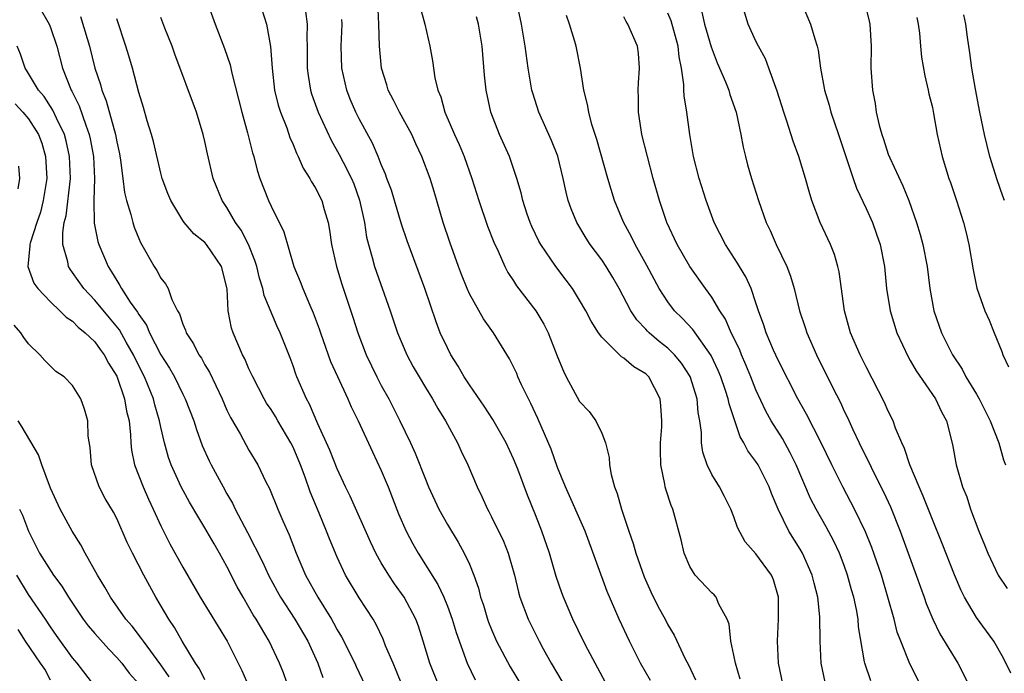
# Model space of a CAD drawing. Units: inches. Extents: x 2616000 to 2619000, y 1518000 to 1521000.
# Drawn here: x 2617788 to 2617878, y 1518852 to 1518911 of the extents above; entities that cross this region are included whole.
import ezdxf

# ---------------------------------------------------------------- set-up
doc = ezdxf.new("R2010")
doc.units = ezdxf.units.IN
doc.header["$MEASUREMENT"] = 0
doc.layers.add('LD26161518_2ft', color=254, linetype='Continuous')

msp = doc.modelspace()

# ---------------------------------------------------------------- linework, layer by layer
at = {"layer": 'LD26161518_2ft'}
for points, elevation in [([(2617789, 1518914.283), (2617790.877, 1518911), (2617791, 1518910.686), (2617791.575, 1518909), (2617792.079, 1518907), (2617792.864, 1518905), (2617792.918, 1518904.918), (2617793.586, 1518903.587), (2617794.182, 1518901.818), (2617794.496, 1518901), (2617794.589, 1518900.589), (2617794.878, 1518899), (2617794.977, 1518897), (2617794.919, 1518895), (2617794.952, 1518892.952), (2617795.279, 1518891.279), (2617795.368, 1518891), (2617796.212, 1518889), (2617796.538, 1518888.538), (2617797, 1518887.726), (2617797.292, 1518887.292), (2617797.436, 1518887), (2617798.228, 1518885.772), (2617798.873, 1518884.873), (2617799, 1518884.638), (2617799.691, 1518883.691), (2617799.964, 1518883), (2617801, 1518880.994), (2617801.792, 1518879.792), (2617802.233, 1518879), (2617803, 1518877.426), (2617803.222, 1518877), (2617803.985, 1518875), (2617804.222, 1518874.222), (2617804.762, 1518872.762), (2617805.38, 1518871.38), (2617805.565, 1518871), (2617806.643, 1518869), (2617807, 1518868.371), (2617807.516, 1518867.517), (2617807.759, 1518867), (2617808.874, 1518864.874), (2617810.216, 1518862.216), (2617810.763, 1518861), (2617811.549, 1518859.549), (2617811.854, 1518859), (2617813.157, 1518857), (2617814.325, 1518855), (2617815.244, 1518853), (2617815.703, 1518851.703)], 7932), ([(2617805.197, 1518913), (2617805.934, 1518911), (2617806.787, 1518908.787), (2617807.3, 1518907.3), (2617807.449, 1518906.551), (2617808.34, 1518903), (2617808.872, 1518901.128), (2617809.327, 1518899.327), (2617809.438, 1518899), (2617809.751, 1518897.751), (2617809.994, 1518897), (2617810.756, 1518895), (2617811, 1518894.473), (2617812.148, 1518892.148), (2617813.068, 1518889), (2617813.64, 1518887.64), (2617813.872, 1518887), (2617814.515, 1518885.485), (2617814.817, 1518884.817), (2617815.359, 1518883.359), (2617815.475, 1518883), (2617816.398, 1518880.398), (2617817.017, 1518879.017), (2617817.956, 1518877), (2617818.272, 1518876.272), (2617818.904, 1518875), (2617820.191, 1518872.191), (2617821, 1518870.495), (2617821.623, 1518869), (2617822.579, 1518866.579), (2617823.253, 1518865), (2617823.854, 1518863.854), (2617824.34, 1518863), (2617826.141, 1518860.142), (2617826.664, 1518859), (2617827, 1518858.182), (2617827.442, 1518857), (2617827.804, 1518855.804), (2617828.809, 1518853), (2617829.513, 1518851.513)], 7924), ([(2617809.96, 1518913), (2617810.578, 1518911), (2617810.959, 1518908.959), (2617811.095, 1518907), (2617811.314, 1518905), (2617811.647, 1518903.647), (2617811.851, 1518903), (2617812.424, 1518901.576), (2617812.719, 1518900.719), (2617813, 1518900.076), (2617813.303, 1518899.303), (2617813.468, 1518899), (2617813.916, 1518897.916), (2617814.521, 1518897), (2617814.681, 1518896.681), (2617815, 1518896.188), (2617815.607, 1518895), (2617815.829, 1518894.171), (2617816.188, 1518893), (2617816.315, 1518892.315), (2617816.488, 1518891), (2617816.929, 1518889), (2617817.414, 1518887.414), (2617818.411, 1518884.412), (2617818.86, 1518883), (2617819.626, 1518881), (2617820.595, 1518879), (2617821, 1518878.224), (2617821.675, 1518877), (2617822.692, 1518875), (2617823.654, 1518873), (2617824.082, 1518872.082), (2617825, 1518869.704), (2617825.291, 1518869), (2617826.216, 1518867), (2617827, 1518865.602), (2617827.983, 1518863.983), (2617828.53, 1518863), (2617829, 1518861.986), (2617829.402, 1518861), (2617829.824, 1518859.823), (2617830.019, 1518859), (2617830.266, 1518858.266), (2617830.638, 1518857), (2617830.732, 1518856.732), (2617831, 1518856.063), (2617831.468, 1518855), (2617832.682, 1518852.683), (2617833.728, 1518851)], 7922), ([(2617845.427, 1518851.427), (2617844.534, 1518853), (2617843.536, 1518855), (2617842.595, 1518857), (2617841.511, 1518859.511), (2617839.491, 1518865), (2617837.73, 1518869), (2617837, 1518870.78), (2617836.418, 1518872.418), (2617835.211, 1518875.211), (2617834.579, 1518876.579), (2617834.352, 1518877), (2617833.733, 1518878.267), (2617833.4, 1518879), (2617833.286, 1518879.287), (2617833, 1518879.895), (2617832.621, 1518880.621), (2617831.172, 1518883), (2617830.274, 1518884.274), (2617829, 1518886.521), (2617828.782, 1518887), (2617828.279, 1518888.279), (2617828.013, 1518889), (2617827.226, 1518891.226), (2617826.632, 1518893), (2617825.799, 1518895.799), (2617825.426, 1518897), (2617824.696, 1518899), (2617824.141, 1518900.141), (2617823.759, 1518901), (2617822.659, 1518903), (2617822.114, 1518904.114), (2617821.633, 1518905), (2617821.492, 1518905.492), (2617821.01, 1518907), (2617820.83, 1518909), (2617820.784, 1518911), (2617820.699, 1518913)], 7916), ([(2617857.478, 1518851), (2617857.051, 1518853), (2617856.938, 1518855), (2617857.037, 1518857), (2617857.038, 1518859), (2617856.584, 1518860.584), (2617856.419, 1518861), (2617855, 1518862.949), (2617854.011, 1518864.012), (2617853.327, 1518865.328), (2617853, 1518866.291), (2617852.731, 1518867), (2617852.147, 1518868.147), (2617851.685, 1518869), (2617851, 1518870.142), (2617850.567, 1518871), (2617850.172, 1518872.172), (2617850.068, 1518873), (2617850.062, 1518873.938), (2617849.91, 1518875), (2617849.758, 1518875.758), (2617849.65, 1518877), (2617849.024, 1518879.024), (2617848.241, 1518880.241), (2617847.616, 1518881), (2617847, 1518881.606), (2617846.217, 1518882.217), (2617845.301, 1518883), (2617845.147, 1518883.147), (2617845, 1518883.322), (2617844.178, 1518884.178), (2617843.639, 1518885), (2617842.59, 1518887), (2617842.009, 1518888.009), (2617841.411, 1518889), (2617841, 1518889.617), (2617839.965, 1518891), (2617839.585, 1518891.585), (2617838.736, 1518893), (2617838.231, 1518894.231), (2617837.97, 1518895), (2617837.763, 1518895.763), (2617837.507, 1518897), (2617837.008, 1518899.008), (2617836.447, 1518900.447), (2617835.306, 1518903), (2617834.743, 1518904.743), (2617834.673, 1518905), (2617834.325, 1518907), (2617834.055, 1518909), (2617833.729, 1518911), (2617833.291, 1518913)], 7910), ([(2617878.111, 1518852.111), (2617877.47, 1518853.471), (2617876.565, 1518855), (2617875.916, 1518855.916), (2617875, 1518857.147), (2617873.925, 1518859), (2617873.616, 1518859.616), (2617873, 1518861.038), (2617871.884, 1518863.884), (2617871, 1518866.046), (2617870.18, 1518868.18), (2617869.814, 1518869), (2617868.967, 1518871), (2617868.486, 1518872.486), (2617868.224, 1518873), (2617867.656, 1518874.344), (2617867.434, 1518875), (2617867, 1518875.884), (2617866.669, 1518876.669), (2617865, 1518879.905), (2617864.458, 1518881), (2617863.588, 1518883), (2617863.038, 1518885), (2617862.539, 1518888.539), (2617862.429, 1518889), (2617862.11, 1518890.11), (2617861.758, 1518891), (2617860.821, 1518893), (2617860.072, 1518895), (2617859.821, 1518895.822), (2617859.504, 1518897), (2617858.89, 1518899), (2617858.369, 1518900.369), (2617857.801, 1518902.2), (2617857.517, 1518903), (2617856.926, 1518904.926), (2617856.168, 1518907), (2617855.852, 1518907.852), (2617855.22, 1518909), (2617855, 1518909.45), (2617854.295, 1518911), (2617853.67, 1518913)], 7900), ([(2617859.113, 1518913), (2617859.953, 1518911), (2617860.326, 1518909.674), (2617860.556, 1518909), (2617860.647, 1518908.647), (2617860.859, 1518907), (2617861.192, 1518905.192), (2617861.213, 1518905), (2617861.638, 1518903.638), (2617861.798, 1518903), (2617862.486, 1518901), (2617863.806, 1518897), (2617864.116, 1518896.116), (2617865, 1518894.272), (2617865.569, 1518893), (2617865.948, 1518891.948), (2617866.257, 1518891), (2617866.65, 1518889), (2617866.853, 1518887), (2617867.158, 1518885), (2617867.766, 1518883), (2617868.802, 1518880.802), (2617869, 1518880.491), (2617869.545, 1518879.544), (2617871.29, 1518877), (2617871.819, 1518875.819), (2617872.275, 1518875), (2617872.842, 1518872.842), (2617873.167, 1518871), (2617873.749, 1518869), (2617874.117, 1518868.117), (2617874.465, 1518867), (2617875.215, 1518865), (2617875.738, 1518863.738), (2617876.02, 1518863), (2617876.972, 1518861), (2617877.793, 1518859.793)], 7898), ([(2617864.88, 1518912.88), (2617865.276, 1518911.276), (2617865.321, 1518911), (2617865.438, 1518909), (2617865.432, 1518907), (2617865.566, 1518905), (2617865.8, 1518903.8), (2617865.914, 1518903), (2617866.177, 1518901.823), (2617866.404, 1518901), (2617866.562, 1518900.562), (2617867, 1518899.216), (2617867.141, 1518898.859), (2617868.332, 1518896.332), (2617868.87, 1518895), (2617869.573, 1518893), (2617869.906, 1518891.907), (2617870.146, 1518891), (2617870.533, 1518889), (2617870.785, 1518887), (2617871.148, 1518885), (2617871.834, 1518883), (2617872.823, 1518881), (2617873.693, 1518879.693), (2617874.05, 1518879), (2617875, 1518877.43), (2617875.244, 1518877), (2617876.232, 1518875), (2617877.021, 1518873), (2617877.459, 1518871.459), (2617877.633, 1518871)], 7896), ([(2617793.706, 1518911.706), (2617794.309, 1518909.691), (2617794.534, 1518909), (2617795.02, 1518907), (2617795.522, 1518905.522), (2617795.651, 1518905), (2617796.054, 1518904.054), (2617796.879, 1518901), (2617797, 1518900.329), (2617797.242, 1518899.242), (2617797.35, 1518898.65), (2617797.567, 1518897), (2617797.714, 1518895.714), (2617797.887, 1518895), (2617798.282, 1518893.718), (2617798.45, 1518893), (2617798.587, 1518892.587), (2617799, 1518891.559), (2617799.171, 1518891.171), (2617800.405, 1518889), (2617800.652, 1518888.652), (2617801, 1518887.96), (2617801.439, 1518887.439), (2617801.677, 1518887), (2617801.997, 1518886.003), (2617802.509, 1518885), (2617802.702, 1518884.702), (2617803, 1518883.774), (2617803.238, 1518883.238), (2617803.294, 1518883), (2617803.977, 1518881.977), (2617804.453, 1518881), (2617804.678, 1518880.678), (2617805, 1518880.081), (2617805.41, 1518879.41), (2617806.556, 1518877), (2617807, 1518875.968), (2617807.311, 1518875.311), (2617808.191, 1518873.809), (2617809, 1518872.346), (2617809.807, 1518871), (2617810.528, 1518869.472), (2617810.854, 1518868.854), (2617811.606, 1518867), (2617812.063, 1518865.937), (2617812.653, 1518864.653), (2617813.281, 1518863), (2617814.129, 1518861), (2617815.248, 1518859), (2617816.484, 1518857), (2617816.674, 1518856.674), (2617817, 1518856.05), (2617817.396, 1518855.396), (2617818.598, 1518853), (2617818.721, 1518852.72), (2617819.555, 1518851)], 7930), ([(2617814.137, 1518912.137), (2617814.288, 1518911), (2617814.258, 1518909.742), (2617814.288, 1518909), (2617814.282, 1518907), (2617814.354, 1518906.354), (2617814.577, 1518905), (2617814.674, 1518904.674), (2617815.284, 1518903), (2617816.466, 1518900.466), (2617817.183, 1518899.183), (2617817.536, 1518898.464), (2617818.291, 1518897), (2617818.5, 1518896.5), (2617819.039, 1518895.039), (2617819.469, 1518893), (2617819.669, 1518891.669), (2617819.832, 1518891), (2617820.184, 1518889.816), (2617820.394, 1518889), (2617821.807, 1518885), (2617822.463, 1518883), (2617823.308, 1518881), (2617823.908, 1518879.908), (2617824.43, 1518879), (2617825, 1518878.039), (2617825.642, 1518877), (2617826.126, 1518876.126), (2617826.824, 1518875), (2617827.914, 1518873), (2617828.249, 1518872.249), (2617828.85, 1518871), (2617829.695, 1518869), (2617830.127, 1518868.127), (2617830.627, 1518867), (2617830.765, 1518866.766), (2617831, 1518866.306), (2617832.08, 1518864.081), (2617832.507, 1518863), (2617833.075, 1518861), (2617833.443, 1518859.443), (2617833.567, 1518859), (2617834.315, 1518857), (2617835.322, 1518855), (2617835.696, 1518854.305), (2617836.412, 1518853), (2617837.372, 1518851.372)], 7920), ([(2617824.541, 1518912.541), (2617824.946, 1518911), (2617825.413, 1518909), (2617825.659, 1518907.659), (2617825.874, 1518906.126), (2617826.135, 1518905), (2617826.4, 1518904.4), (2617826.78, 1518903), (2617827.644, 1518901), (2617828.072, 1518900.072), (2617828.515, 1518899), (2617829.23, 1518897), (2617829.841, 1518895), (2617830.654, 1518892.654), (2617831.219, 1518891.219), (2617831.61, 1518890.39), (2617832.205, 1518889), (2617832.475, 1518888.475), (2617833, 1518887.698), (2617833.268, 1518887.268), (2617835.022, 1518885), (2617835.763, 1518883.763), (2617836.147, 1518883), (2617837, 1518880.806), (2617837.522, 1518879.522), (2617837.791, 1518879), (2617839, 1518876.76), (2617839.866, 1518875.865), (2617840.467, 1518875), (2617841, 1518873.873), (2617841.337, 1518873), (2617841.684, 1518871.684), (2617841.723, 1518871), (2617841.867, 1518870.133), (2617842.166, 1518869), (2617842.414, 1518868.414), (2617842.796, 1518867), (2617843.466, 1518865), (2617843.867, 1518863.867), (2617844.096, 1518863), (2617844.853, 1518860.853), (2617845.472, 1518859.472), (2617846.133, 1518858.133), (2617846.748, 1518857), (2617847, 1518856.493), (2617847.564, 1518855.564), (2617848.586, 1518853.414), (2617848.871, 1518852.871), (2617849.515, 1518851.515)], 7914), ([(2617861.279, 1518851.279), (2617860.909, 1518853), (2617860.823, 1518855), (2617860.798, 1518857.203), (2617860.611, 1518859), (2617860.272, 1518860.272), (2617860.107, 1518861), (2617859.212, 1518863), (2617859, 1518863.371), (2617857.967, 1518865), (2617856.999, 1518867), (2617856.403, 1518868.403), (2617856.191, 1518869), (2617855.19, 1518871), (2617855, 1518871.309), (2617854.273, 1518872.273), (2617853.91, 1518873), (2617853.56, 1518873.559), (2617852.551, 1518876.551), (2617852.473, 1518877), (2617852.231, 1518877.769), (2617851.807, 1518879), (2617851.573, 1518879.573), (2617850.942, 1518880.942), (2617849.28, 1518883.28), (2617848.304, 1518884.305), (2617847.594, 1518885), (2617847, 1518885.79), (2617846.226, 1518887), (2617845.101, 1518889.101), (2617844.03, 1518891), (2617843.702, 1518891.702), (2617842.98, 1518893.02), (2617842.174, 1518895), (2617841.561, 1518897), (2617840.544, 1518900.544), (2617840.11, 1518901.89), (2617839.822, 1518903), (2617839.722, 1518903.722), (2617839.385, 1518905), (2617839.073, 1518907), (2617838.675, 1518909), (2617838.563, 1518909.437), (2617838.086, 1518911), (2617837.793, 1518911.793)], 7908), ([(2617865.416, 1518851.416), (2617864.872, 1518853), (2617864.858, 1518853.142), (2617864.315, 1518856.315), (2617864.264, 1518857), (2617864.111, 1518857.89), (2617863.868, 1518859), (2617863.668, 1518859.668), (2617863.314, 1518861), (2617863, 1518861.87), (2617862.567, 1518863), (2617862.072, 1518864.072), (2617861.373, 1518865.373), (2617860.457, 1518867), (2617859.96, 1518867.96), (2617858.65, 1518871), (2617858.112, 1518872.111), (2617857.393, 1518873.392), (2617856.391, 1518875), (2617855.892, 1518875.892), (2617855, 1518877.803), (2617854.527, 1518879), (2617854.082, 1518880.082), (2617853.679, 1518881), (2617853.492, 1518881.492), (2617852.762, 1518883), (2617852.243, 1518884.243), (2617851.725, 1518885), (2617851, 1518886.216), (2617850.416, 1518887), (2617848.995, 1518889), (2617847.843, 1518891), (2617846.92, 1518893), (2617846.248, 1518895), (2617845.68, 1518897), (2617845.144, 1518899), (2617844.656, 1518901), (2617844.578, 1518901.422), (2617844.346, 1518903), (2617844.344, 1518904.345), (2617844.312, 1518905), (2617844.33, 1518905.67), (2617844.441, 1518907), (2617844.339, 1518908.339), (2617844.254, 1518909), (2617843.382, 1518911), (2617843.228, 1518911.228), (2617843, 1518911.654)], 7906), ([(2617869.946, 1518851), (2617868.951, 1518852.951), (2617868.131, 1518855), (2617867.823, 1518855.823), (2617867.533, 1518857), (2617866.976, 1518859), (2617866.374, 1518861), (2617865.512, 1518863.513), (2617864.941, 1518864.941), (2617863.935, 1518867), (2617863.617, 1518867.618), (2617862.864, 1518869), (2617861.877, 1518871), (2617860.924, 1518873), (2617859.596, 1518875.596), (2617858.792, 1518877), (2617857, 1518880.516), (2617856.594, 1518881.406), (2617855.912, 1518883), (2617855.696, 1518883.696), (2617855.224, 1518885), (2617855, 1518885.706), (2617854.555, 1518887), (2617854.075, 1518888.076), (2617853.505, 1518889), (2617853.324, 1518889.324), (2617852.22, 1518891), (2617851.218, 1518893), (2617850.479, 1518895), (2617849.833, 1518897), (2617849.327, 1518899), (2617848.994, 1518901), (2617848.719, 1518903), (2617848.48, 1518904.48), (2617848.459, 1518905), (2617848.463, 1518905.537), (2617848.254, 1518907), (2617848.027, 1518908.026), (2617847.946, 1518909), (2617847.292, 1518911.292), (2617847, 1518911.994)], 7904), ([(2617850.076, 1518912.076), (2617850.319, 1518911), (2617850.934, 1518908.934), (2617851.489, 1518907.489), (2617852.235, 1518905.765), (2617852.527, 1518905), (2617852.63, 1518904.63), (2617853.211, 1518903), (2617853.637, 1518901), (2617853.835, 1518899.835), (2617854.043, 1518899), (2617854.241, 1518898.242), (2617854.602, 1518897), (2617855.231, 1518895), (2617855.924, 1518893), (2617856.28, 1518892.28), (2617856.822, 1518891), (2617857.786, 1518889), (2617858.134, 1518888.134), (2617858.462, 1518887), (2617858.956, 1518885), (2617859.476, 1518883.476), (2617859.611, 1518883), (2617860.488, 1518881), (2617861.931, 1518878.069), (2617862.652, 1518876.652), (2617863, 1518875.887), (2617863.298, 1518875.298), (2617863.779, 1518874.221), (2617864.363, 1518873), (2617865, 1518871.695), (2617865.238, 1518871.238), (2617865.669, 1518870.331), (2617866.568, 1518868.568), (2617867.199, 1518867.2), (2617868.084, 1518865), (2617869.539, 1518861), (2617869.915, 1518859.915), (2617870.255, 1518859), (2617870.441, 1518858.441), (2617871.032, 1518857), (2617871.681, 1518855.681), (2617873.319, 1518853), (2617874.344, 1518851)], 7902), ([(2617877.545, 1518895), (2617877.389, 1518895.389), (2617876.874, 1518896.874), (2617876.219, 1518899), (2617875.734, 1518901), (2617875.319, 1518903), (2617874.907, 1518905.093), (2617874.582, 1518907), (2617874.41, 1518908.41), (2617874.187, 1518909.813), (2617874.031, 1518911), (2617873.842, 1518911.842)], 7892), ([(2617822.936, 1518850.936), (2617822.362, 1518852.362), (2617822.076, 1518853), (2617821.399, 1518854.601), (2617821.182, 1518855.182), (2617820.536, 1518856.536), (2617820.258, 1518857), (2617819, 1518858.956), (2617817.767, 1518861), (2617817, 1518862.618), (2617816.296, 1518864.296), (2617816.04, 1518865), (2617815.381, 1518866.619), (2617814.559, 1518868.559), (2617814.094, 1518869.906), (2617813.679, 1518871), (2617813, 1518872.618), (2617812.81, 1518873), (2617811.62, 1518875), (2617811.399, 1518875.399), (2617811, 1518876.035), (2617810.603, 1518876.603), (2617810.371, 1518877), (2617809.334, 1518879), (2617809.241, 1518879.241), (2617809, 1518879.736), (2617808.623, 1518880.623), (2617808.418, 1518881), (2617807.551, 1518883), (2617807.414, 1518883.414), (2617807.113, 1518885), (2617807.021, 1518886.979), (2617806.508, 1518889), (2617805.144, 1518891), (2617805, 1518891.172), (2617803.985, 1518891.985), (2617803.132, 1518893), (2617803, 1518893.189), (2617801.896, 1518895), (2617801.638, 1518895.638), (2617801.129, 1518897), (2617801, 1518897.482), (2617800.341, 1518900.341), (2617800.16, 1518901), (2617799.774, 1518902.226), (2617799.424, 1518903.424), (2617799, 1518904.795), (2617798.439, 1518907), (2617798.111, 1518908.111), (2617797.839, 1518909), (2617797, 1518911.474)], 7928), ([(2617826.216, 1518851), (2617825.404, 1518853), (2617824.817, 1518855), (2617824.371, 1518856.371), (2617824.137, 1518857), (2617823.088, 1518859), (2617822.214, 1518860.214), (2617821.684, 1518861), (2617821, 1518862.126), (2617820.503, 1518863), (2617820.027, 1518864.027), (2617818.176, 1518868.176), (2617817.765, 1518869), (2617817, 1518870.651), (2617816.348, 1518872.348), (2617815.254, 1518874.746), (2617814.503, 1518876.503), (2617814.222, 1518877), (2617813.345, 1518879), (2617813.245, 1518879.245), (2617813, 1518879.981), (2617812.723, 1518880.724), (2617811.838, 1518883), (2617811.566, 1518883.566), (2617810.362, 1518886.362), (2617810.241, 1518887), (2617809.941, 1518887.941), (2617809.697, 1518889), (2617809.543, 1518889.543), (2617808.949, 1518891), (2617808.292, 1518892.292), (2617807.785, 1518893), (2617807, 1518894.347), (2617806.557, 1518895), (2617805.745, 1518897), (2617805.229, 1518899.229), (2617805, 1518900.362), (2617804.854, 1518901), (2617804.235, 1518903), (2617802.277, 1518908.277), (2617802.021, 1518909), (2617801.362, 1518910.638), (2617801, 1518911.599)], 7926), ([(2617841.313, 1518851.313), (2617839.74, 1518854.261), (2617839.353, 1518855), (2617838.394, 1518857), (2617837.544, 1518859), (2617837.395, 1518859.395), (2617836.883, 1518860.883), (2617836.268, 1518863), (2617835.579, 1518865), (2617835, 1518866.462), (2617834.262, 1518868.262), (2617833.384, 1518870.616), (2617833, 1518871.559), (2617832.321, 1518873), (2617831.131, 1518875.131), (2617830.337, 1518876.337), (2617829, 1518878.255), (2617828.514, 1518879), (2617827.974, 1518879.974), (2617827.313, 1518881), (2617827, 1518881.613), (2617826.356, 1518883), (2617825.973, 1518883.974), (2617824.966, 1518887), (2617823.34, 1518891.34), (2617822.837, 1518892.837), (2617822.208, 1518895), (2617821.922, 1518895.922), (2617821.515, 1518897), (2617821.385, 1518897.385), (2617821, 1518898.255), (2617820.709, 1518899), (2617820.202, 1518900.202), (2617819, 1518902.396), (2617818.7, 1518903), (2617818.189, 1518904.189), (2617817.863, 1518905), (2617817.418, 1518907), (2617817.367, 1518909), (2617817.442, 1518911), (2617817.432, 1518911.432)], 7918), ([(2617853.557, 1518851.557), (2617853.135, 1518853), (2617853, 1518853.725), (2617852.721, 1518855), (2617852.555, 1518856.556), (2617852.391, 1518857), (2617851.643, 1518858.357), (2617851.399, 1518859), (2617851.211, 1518859.211), (2617851, 1518859.391), (2617849.492, 1518861), (2617849, 1518861.796), (2617848.478, 1518863), (2617848.216, 1518864.216), (2617847.462, 1518867), (2617847.311, 1518867.311), (2617846.812, 1518868.812), (2617846.764, 1518869), (2617846.729, 1518869.271), (2617846.359, 1518871), (2617846.33, 1518872.33), (2617846.341, 1518873), (2617846.444, 1518874.444), (2617846.468, 1518875), (2617846.376, 1518876.376), (2617846.302, 1518877), (2617845.271, 1518879), (2617845, 1518879.261), (2617843.913, 1518879.913), (2617843, 1518880.701), (2617842.798, 1518880.798), (2617841, 1518882.602), (2617840.715, 1518883), (2617840.041, 1518884.041), (2617839.561, 1518885), (2617839, 1518885.964), (2617838.35, 1518887), (2617837.779, 1518887.779), (2617836.851, 1518889), (2617835.478, 1518891), (2617835.308, 1518891.308), (2617835, 1518891.933), (2617834.651, 1518892.651), (2617834.5, 1518893), (2617834.23, 1518893.77), (2617833.83, 1518895), (2617833.684, 1518895.684), (2617833.301, 1518897), (2617832.633, 1518899), (2617831.726, 1518901), (2617830.95, 1518903), (2617830.533, 1518905), (2617830.381, 1518906.381), (2617830.146, 1518909), (2617829.816, 1518911), (2617829.649, 1518911.649)], 7912), ([(2617869.597, 1518911.597), (2617869.718, 1518911), (2617869.833, 1518910.167), (2617869.922, 1518909), (2617870.018, 1518908.018), (2617870.306, 1518906.306), (2617870.624, 1518905), (2617870.683, 1518904.683), (2617871, 1518903.43), (2617871.113, 1518902.887), (2617871.441, 1518901), (2617871.876, 1518899), (2617872.511, 1518897), (2617872.645, 1518896.645), (2617873.198, 1518895), (2617873.817, 1518893), (2617874.062, 1518892.062), (2617874.315, 1518891), (2617874.713, 1518888.713), (2617875.042, 1518887.042), (2617875.755, 1518885), (2617876.145, 1518884.145), (2617876.596, 1518883), (2617877.298, 1518881.298), (2617877.383, 1518881), (2617877.903, 1518879.903)], 7894), ([(2617813.221, 1518849), (2617812.125, 1518852.125), (2617811.775, 1518853), (2617810.816, 1518855), (2617809.645, 1518857), (2617809.391, 1518857.391), (2617809, 1518858.097), (2617808.461, 1518859), (2617807.935, 1518859.935), (2617807, 1518861.779), (2617806.315, 1518863), (2617805.827, 1518863.827), (2617805, 1518865.288), (2617804.344, 1518866.344), (2617803.61, 1518867.61), (2617802.858, 1518869), (2617801.935, 1518871), (2617801.683, 1518871.683), (2617801.321, 1518873), (2617801, 1518874.426), (2617800.892, 1518875), (2617800.461, 1518876.461), (2617800.339, 1518877), (2617799.504, 1518879), (2617798.661, 1518880.661), (2617798.509, 1518881), (2617797.851, 1518882.149), (2617797.248, 1518883.248), (2617796.35, 1518884.35), (2617795, 1518885.96), (2617794.003, 1518887), (2617793, 1518888.464), (2617792.76, 1518888.76), (2617792.63, 1518889), (2617792.57, 1518889.43), (2617792.118, 1518891), (2617792.101, 1518892.101), (2617792.245, 1518893), (2617792.402, 1518893.598), (2617792.795, 1518897), (2617792.717, 1518899), (2617792.412, 1518900.412), (2617792.246, 1518901), (2617791.537, 1518902.464), (2617791.209, 1518903.209), (2617790.421, 1518904.421), (2617789.898, 1518905), (2617789, 1518906.535), (2617788.82, 1518906.82), (2617788.683, 1518907), (2617788.269, 1518908.269), (2617787.956, 1518909)], 7934), ([(2617787.771, 1518903.771), (2617788.485, 1518903), (2617789, 1518902.397), (2617789.894, 1518901), (2617790.191, 1518900.191), (2617790.536, 1518899), (2617790.654, 1518897), (2617790.34, 1518895), (2617790.076, 1518893.924), (2617789.743, 1518893), (2617789.139, 1518891.139), (2617789.112, 1518891), (2617789.127, 1518890.873), (2617788.934, 1518889), (2617789.489, 1518887.489), (2617789.833, 1518887), (2617791, 1518885.8), (2617791.845, 1518885), (2617792.423, 1518884.423), (2617793, 1518884.047), (2617793.501, 1518883.501), (2617794.136, 1518883), (2617795, 1518882.178), (2617795.485, 1518881.485), (2617795.852, 1518881), (2617796.249, 1518880.249), (2617797, 1518879.052), (2617797.714, 1518877), (2617797.895, 1518875.895), (2617798.118, 1518875), (2617798.257, 1518873.743), (2617798.285, 1518873), (2617798.347, 1518872.347), (2617798.613, 1518871), (2617799.383, 1518869), (2617799.881, 1518867.881), (2617800.304, 1518867), (2617801, 1518865.473), (2617801.831, 1518863.831), (2617803, 1518861.713), (2617804.556, 1518859), (2617807.026, 1518855), (2617808.346, 1518852.345), (2617809, 1518850.903)], 7936), ([(2617788.049, 1518896.049), (2617788.219, 1518897), (2617788.117, 1518898.117)], 7938), ([(2617805, 1518851.486), (2617804.51, 1518852.51), (2617804.16, 1518853), (2617802.929, 1518855), (2617802.238, 1518856.238), (2617801.719, 1518857), (2617800.554, 1518859), (2617799.997, 1518859.997), (2617799.451, 1518861), (2617798.416, 1518863), (2617797.958, 1518863.958), (2617797, 1518866.144), (2617796.708, 1518866.708), (2617795.964, 1518867.964), (2617795.402, 1518869), (2617794.715, 1518871), (2617794.588, 1518872.588), (2617794.402, 1518873.599), (2617794.37, 1518875), (2617794.07, 1518876.07), (2617793.75, 1518877), (2617793, 1518878.197), (2617792.222, 1518879), (2617791.481, 1518879.481), (2617790.472, 1518880.472), (2617790.02, 1518881), (2617789, 1518881.981), (2617788.569, 1518882.569), (2617788.284, 1518883), (2617787.683, 1518883.683)], 7938), ([(2617801.768, 1518851.768), (2617801, 1518852.848), (2617799.419, 1518855), (2617799.26, 1518855.26), (2617798.386, 1518856.385), (2617797.826, 1518857), (2617796.43, 1518859), (2617795.921, 1518859.921), (2617795.259, 1518861), (2617794.145, 1518863), (2617793.747, 1518863.748), (2617792.948, 1518865), (2617791.868, 1518867), (2617791, 1518868.896), (2617790.21, 1518871), (2617789.905, 1518871.905), (2617788.424, 1518874.424), (2617788.052, 1518875)], 7940), ([(2617788.172, 1518867), (2617788.45, 1518866.45), (2617789, 1518864.987), (2617790.007, 1518863), (2617791.258, 1518861), (2617792.012, 1518860.012), (2617792.615, 1518859), (2617793.963, 1518857), (2617794.408, 1518856.408), (2617795, 1518855.707), (2617796.271, 1518854.271), (2617797, 1518853.525), (2617797.464, 1518853), (2617798.117, 1518852.116), (2617799, 1518851.123)], 7942), ([(2617795, 1518850.92), (2617793.417, 1518853), (2617793, 1518853.497), (2617791.531, 1518855.531), (2617791, 1518856.297), (2617790.539, 1518857), (2617789, 1518859.233), (2617787.922, 1518861)], 7944), ([(2617791, 1518851.472), (2617790.466, 1518852.466), (2617790.081, 1518853), (2617788.712, 1518855), (2617788.055, 1518856.055)], 7946)]:
    msp.add_lwpolyline(points, dxfattribs=dict(at, elevation=elevation))

doc.saveas('drawing.dxf')
